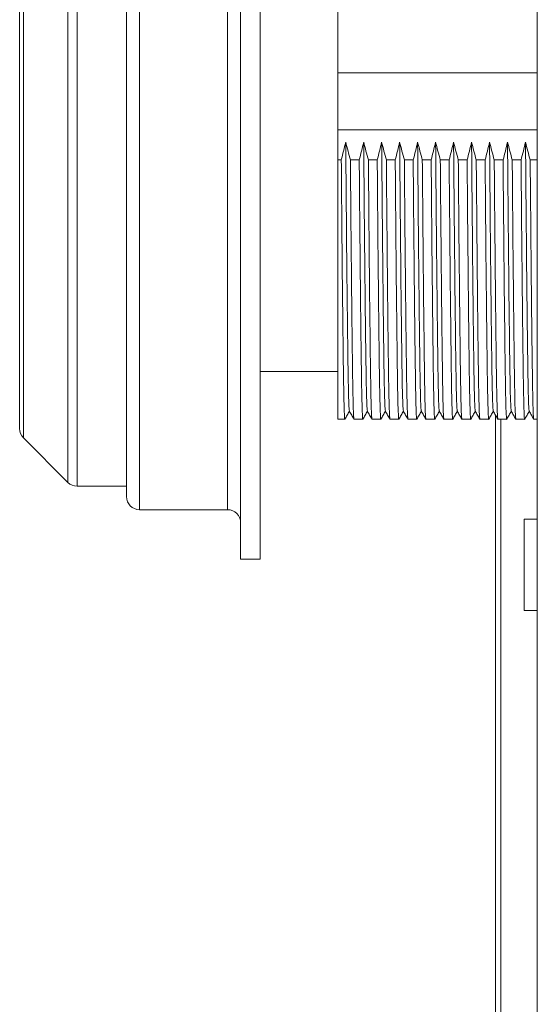
# Model space of a CAD drawing. Units: millimetres. Extents: x 32 to 557, y 148 to 600.
# Drawn here: x 337 to 357, y 354 to 392 of the extents above; entities that cross this region are included whole.
import ezdxf

# ---------------------------------------------------------------- set-up
doc = ezdxf.new("R2010")
doc.units = ezdxf.units.MM

msp = doc.modelspace()

# ---------------------------------------------------------------- linework, layer by layer
at = {"color": 7, "linetype": 'Continuous', "lineweight": 15}
for p, q in [((356.88, 418.746), (356.88, 270.446)), ((345.495, 411.396), (345.495, 371.296)), ((346.245, 411.396), (346.245, 371.296)), ((341.115, 373.696), (341.115, 408.996)), ((337.015, 391.346), (337.015, 406.389)), ((349.225, 392.743), (349.225, 389.947)), ((337.015, 376.303), (337.015, 391.346)), ((349.225, 389.947), (356.88, 389.947)), ((349.225, 389.947), (349.225, 387.766)), ((349.225, 387.766), (356.88, 387.766)), ((349.225, 387.766), (349.225, 386.606)), ((349.225, 386.606), (349.357, 386.606)), ((349.225, 386.606), (349.225, 376.666)), ((349.707, 386.606), (350.047, 386.606)), ((350.397, 386.606), (350.737, 386.606)), ((351.087, 386.606), (351.427, 386.606)), ((351.777, 386.606), (352.117, 386.606)), ((352.467, 386.606), (352.807, 386.606)), ((353.157, 386.606), (353.497, 386.606)), ((353.847, 386.606), (354.187, 386.606)), ((354.537, 386.606), (354.877, 386.606)), ((355.227, 386.606), (355.567, 386.606)), ((355.917, 386.606), (356.257, 386.606)), ((356.607, 386.606), (356.88, 386.606)), ((346.245, 378.496), (349.225, 378.496)), ((350.362, 376.985), (350.36, 376.969)), ((351.052, 376.985), (351.05, 376.969)), ((351.742, 376.985), (351.74, 376.969)), ((352.432, 376.985), (352.431, 376.97)), ((353.122, 376.985), (353.121, 376.97)), ((353.812, 376.985), (353.811, 376.97)), ((354.502, 376.985), (354.501, 376.97)), ((355.192, 376.985), (355.19, 376.969)), ((355.28, 376.812), (355.28, 259.846)), ((355.882, 376.985), (355.881, 376.97)), ((349.225, 376.666), (349.495, 376.666)), ((349.845, 376.666), (350.185, 376.666)), ((350.535, 376.666), (350.875, 376.666)), ((351.225, 376.666), (351.565, 376.666)), ((351.915, 376.666), (352.255, 376.666)), ((352.605, 376.666), (352.945, 376.666)), ((353.295, 376.666), (353.635, 376.666)), ((353.985, 376.666), (354.325, 376.666)), ((354.675, 376.666), (355.015, 376.666)), ((355.365, 376.666), (355.705, 376.666)), ((355.48, 259.846), (355.48, 376.666)), ((356.055, 376.666), (356.395, 376.666)), ((356.745, 376.666), (356.88, 376.666)), ((337.162, 375.949), (338.869, 374.242)), ((339.223, 374.096), (341.115, 374.096)), ((341.615, 373.196), (344.995, 373.196)), ((356.88, 372.826), (356.38, 372.826)), ((356.38, 372.826), (356.38, 369.326)), ((345.495, 371.296), (346.245, 371.296)), ((356.38, 369.326), (356.88, 369.326))]:
    msp.add_line(p, q, dxfattribs=at)
at = {"color": 8, "linetype": 'Continuous', "lineweight": 15}
for p, q in [((341.615, 409.496), (341.615, 373.196)), ((344.995, 373.196), (344.995, 409.496)), ((339.223, 408.596), (339.223, 391.346)), ((338.869, 374.242), (338.869, 408.449)), ((337.162, 406.742), (337.162, 391.346)), ((337.162, 391.346), (337.162, 375.949)), ((339.223, 391.346), (339.223, 374.096))]:
    msp.add_line(p, q, dxfattribs=at)
at = {"color": 7, "linetype": 'Continuous', "lineweight": 15}
for centre, start, end in [((337.515, 376.303), 180, 225), ((339.223, 374.596), 225, 270), ((341.615, 373.696), 180, 270), ((344.995, 372.696), 0, 90)]:
    msp.add_arc(centre, 0.5, start, end, dxfattribs=at)
for points, knots in [([(349.357, 386.606), (349.386, 386.719), (349.445, 386.945), (349.5, 387.173), (349.527, 387.287)], [0, 0, 0, 0, 0.499968, 1, 1, 1, 1]), ([(349.669, 376.985), (349.663, 377.018), (349.652, 377.087), (349.634, 377.628), (349.618, 378.472), (349.603, 379.619), (349.585, 381.084), (349.566, 382.89), (349.547, 384.982), (349.534, 386.52), (349.527, 387.287)], [0, 0, 0, 0, 0.114434, 0.238171, 0.358847, 0.477291, 0.59914, 0.732321, 0.866594, 1, 1, 1, 1]), ([(349.527, 387.287), (349.556, 387.173), (349.615, 386.945), (349.676, 386.719), (349.707, 386.606)], [0, 0, 0, 0, 0.499974, 1, 1, 1, 1]), ([(350.047, 386.606), (350.076, 386.719), (350.135, 386.945), (350.19, 387.173), (350.217, 387.287)], [0, 0, 0, 0, 0.499968, 1, 1, 1, 1]), ([(350.217, 387.287), (350.246, 387.173), (350.305, 386.945), (350.366, 386.719), (350.397, 386.606)], [0, 0, 0, 0, 0.499974, 1, 1, 1, 1]), ([(350.359, 376.985), (350.353, 377.018), (350.342, 377.087), (350.324, 377.628), (350.308, 378.472), (350.293, 379.619), (350.275, 381.084), (350.256, 382.89), (350.237, 384.982), (350.224, 386.52), (350.217, 387.287)], [0, 0, 0, 0, 0.114434, 0.238171, 0.358847, 0.477291, 0.59914, 0.732321, 0.866594, 1, 1, 1, 1]), ([(350.737, 386.606), (350.766, 386.719), (350.825, 386.945), (350.88, 387.173), (350.907, 387.287)], [0, 0, 0, 0, 0.499968, 1, 1, 1, 1]), ([(350.907, 387.287), (350.936, 387.173), (350.995, 386.945), (351.056, 386.719), (351.087, 386.606)], [0, 0, 0, 0, 0.499974, 1, 1, 1, 1]), ([(351.049, 376.985), (351.043, 377.018), (351.032, 377.087), (351.014, 377.628), (350.998, 378.472), (350.983, 379.619), (350.965, 381.084), (350.946, 382.89), (350.927, 384.982), (350.914, 386.52), (350.907, 387.287)], [0, 0, 0, 0, 0.114434, 0.238171, 0.358847, 0.477291, 0.59914, 0.732321, 0.866594, 1, 1, 1, 1]), ([(351.427, 386.606), (351.456, 386.719), (351.515, 386.945), (351.57, 387.173), (351.597, 387.287)], [0, 0, 0, 0, 0.499968, 1, 1, 1, 1]), ([(351.597, 387.287), (351.626, 387.173), (351.685, 386.945), (351.746, 386.719), (351.777, 386.606)], [0, 0, 0, 0, 0.499974, 1, 1, 1, 1]), ([(351.739, 376.985), (351.733, 377.018), (351.722, 377.087), (351.704, 377.628), (351.688, 378.472), (351.673, 379.619), (351.655, 381.084), (351.636, 382.89), (351.617, 384.982), (351.604, 386.52), (351.597, 387.287)], [0, 0, 0, 0, 0.114434, 0.238171, 0.358847, 0.477291, 0.59914, 0.732321, 0.866594, 1, 1, 1, 1]), ([(352.117, 386.606), (352.146, 386.719), (352.205, 386.945), (352.26, 387.173), (352.287, 387.287)], [0, 0, 0, 0, 0.499968, 1, 1, 1, 1]), ([(352.287, 387.287), (352.316, 387.173), (352.375, 386.945), (352.436, 386.719), (352.467, 386.606)], [0, 0, 0, 0, 0.499975, 1, 1, 1, 1]), ([(352.429, 376.985), (352.423, 377.018), (352.412, 377.087), (352.394, 377.628), (352.378, 378.472), (352.363, 379.619), (352.345, 381.084), (352.326, 382.89), (352.307, 384.982), (352.294, 386.52), (352.287, 387.287)], [0, 0, 0, 0, 0.114434, 0.238171, 0.358847, 0.477291, 0.59914, 0.732321, 0.866594, 1, 1, 1, 1]), ([(352.807, 386.606), (352.836, 386.719), (352.895, 386.945), (352.95, 387.173), (352.977, 387.287)], [0, 0, 0, 0, 0.499968, 1, 1, 1, 1]), ([(352.977, 387.287), (353.006, 387.173), (353.065, 386.945), (353.126, 386.719), (353.157, 386.606)], [0, 0, 0, 0, 0.499975, 1, 1, 1, 1]), ([(353.119, 376.985), (353.113, 377.018), (353.102, 377.087), (353.084, 377.628), (353.068, 378.472), (353.053, 379.619), (353.035, 381.084), (353.016, 382.89), (352.997, 384.982), (352.984, 386.52), (352.977, 387.287)], [0, 0, 0, 0, 0.114434, 0.238171, 0.358847, 0.477291, 0.59914, 0.732321, 0.866594, 1, 1, 1, 1]), ([(353.497, 386.606), (353.526, 386.719), (353.585, 386.945), (353.64, 387.173), (353.667, 387.287)], [0, 0, 0, 0, 0.499968, 1, 1, 1, 1]), ([(353.667, 387.287), (353.696, 387.173), (353.755, 386.945), (353.816, 386.719), (353.847, 386.606)], [0, 0, 0, 0, 0.499975, 1, 1, 1, 1]), ([(353.809, 376.985), (353.803, 377.018), (353.792, 377.087), (353.774, 377.628), (353.758, 378.472), (353.743, 379.619), (353.725, 381.084), (353.706, 382.89), (353.687, 384.982), (353.674, 386.52), (353.667, 387.287)], [0, 0, 0, 0, 0.114434, 0.238171, 0.358847, 0.477291, 0.59914, 0.732321, 0.866594, 1, 1, 1, 1]), ([(354.187, 386.606), (354.216, 386.719), (354.275, 386.945), (354.33, 387.173), (354.357, 387.287)], [0, 0, 0, 0, 0.499968, 1, 1, 1, 1]), ([(354.357, 387.287), (354.386, 387.173), (354.445, 386.945), (354.506, 386.719), (354.537, 386.606)], [0, 0, 0, 0, 0.499975, 1, 1, 1, 1]), ([(354.499, 376.985), (354.493, 377.018), (354.482, 377.087), (354.464, 377.628), (354.448, 378.472), (354.433, 379.619), (354.415, 381.084), (354.396, 382.89), (354.377, 384.982), (354.364, 386.52), (354.357, 387.287)], [0, 0, 0, 0, 0.114434, 0.238171, 0.358847, 0.477291, 0.59914, 0.732321, 0.866594, 1, 1, 1, 1]), ([(354.877, 386.606), (354.906, 386.719), (354.965, 386.945), (355.02, 387.173), (355.047, 387.287)], [0, 0, 0, 0, 0.499968, 1, 1, 1, 1]), ([(355.047, 387.287), (355.076, 387.173), (355.135, 386.945), (355.196, 386.719), (355.227, 386.606)], [0, 0, 0, 0, 0.499975, 1, 1, 1, 1]), ([(355.189, 376.985), (355.183, 377.018), (355.172, 377.087), (355.154, 377.628), (355.138, 378.472), (355.123, 379.619), (355.105, 381.084), (355.086, 382.89), (355.067, 384.982), (355.054, 386.52), (355.047, 387.287)], [0, 0, 0, 0, 0.114434, 0.238171, 0.358847, 0.477291, 0.59914, 0.732321, 0.866594, 1, 1, 1, 1]), ([(355.567, 386.606), (355.596, 386.719), (355.655, 386.945), (355.71, 387.173), (355.737, 387.287)], [0, 0, 0, 0, 0.499968, 1, 1, 1, 1]), ([(355.737, 387.287), (355.766, 387.173), (355.825, 386.945), (355.886, 386.719), (355.917, 386.606)], [0, 0, 0, 0, 0.499975, 1, 1, 1, 1]), ([(355.879, 376.985), (355.873, 377.018), (355.862, 377.087), (355.844, 377.628), (355.828, 378.472), (355.813, 379.619), (355.795, 381.084), (355.776, 382.89), (355.757, 384.982), (355.744, 386.52), (355.737, 387.287)], [0, 0, 0, 0, 0.114434, 0.238171, 0.358847, 0.477291, 0.59914, 0.732321, 0.866594, 1, 1, 1, 1]), ([(356.257, 386.606), (356.286, 386.719), (356.345, 386.945), (356.4, 387.173), (356.427, 387.287)], [0, 0, 0, 0, 0.499968, 1, 1, 1, 1]), ([(356.569, 376.985), (356.563, 377.018), (356.552, 377.087), (356.534, 377.628), (356.518, 378.472), (356.503, 379.619), (356.485, 381.084), (356.466, 382.89), (356.447, 384.982), (356.434, 386.52), (356.427, 387.287)], [0, 0, 0, 0, 0.114434, 0.238171, 0.358847, 0.477291, 0.59914, 0.732321, 0.866594, 1, 1, 1, 1]), ([(356.427, 387.287), (356.456, 387.173), (356.515, 386.945), (356.576, 386.719), (356.607, 386.606)], [0, 0, 0, 0, 0.499975, 1, 1, 1, 1]), ([(349.357, 386.606), (349.363, 385.897), (349.375, 384.478), (349.393, 382.548), (349.411, 380.824), (349.428, 379.371), (349.443, 378.204), (349.459, 377.328), (349.477, 376.814), (349.49, 376.604), (349.497, 376.676), (349.497, 376.682)], [0, 0, 0, 0, 0.123937, 0.248329, 0.371653, 0.494971, 0.614843, 0.736974, 0.862203, 0.989041, 1, 1, 1, 1]), ([(349.844, 376.682), (349.838, 376.716), (349.827, 376.786), (349.809, 377.339), (349.793, 378.201), (349.778, 379.372), (349.761, 380.824), (349.743, 382.548), (349.725, 384.478), (349.713, 385.897), (349.707, 386.606)], [0, 0, 0, 0, 0.11848, 0.246515, 0.371383, 0.49394, 0.62002, 0.746108, 0.873287, 1, 1, 1, 1]), ([(350.047, 386.606), (350.053, 385.897), (350.065, 384.478), (350.083, 382.548), (350.101, 380.824), (350.118, 379.371), (350.133, 378.204), (350.149, 377.328), (350.167, 376.814), (350.18, 376.604), (350.187, 376.676), (350.187, 376.682)], [0, 0, 0, 0, 0.123937, 0.248329, 0.371653, 0.494971, 0.614843, 0.736974, 0.862203, 0.989041, 1, 1, 1, 1]), ([(350.534, 376.682), (350.528, 376.716), (350.517, 376.786), (350.499, 377.339), (350.483, 378.201), (350.468, 379.372), (350.451, 380.824), (350.433, 382.548), (350.415, 384.478), (350.403, 385.897), (350.397, 386.606)], [0, 0, 0, 0, 0.11848, 0.246515, 0.371383, 0.49394, 0.62002, 0.746108, 0.873287, 1, 1, 1, 1]), ([(350.737, 386.606), (350.743, 385.897), (350.755, 384.478), (350.773, 382.548), (350.791, 380.824), (350.808, 379.371), (350.823, 378.204), (350.839, 377.328), (350.857, 376.814), (350.87, 376.604), (350.877, 376.676), (350.877, 376.682)], [0, 0, 0, 0, 0.123937, 0.248329, 0.371653, 0.494971, 0.614843, 0.736974, 0.862203, 0.989041, 1, 1, 1, 1]), ([(351.224, 376.682), (351.218, 376.716), (351.207, 376.786), (351.189, 377.339), (351.173, 378.201), (351.158, 379.372), (351.141, 380.824), (351.123, 382.548), (351.105, 384.478), (351.093, 385.897), (351.087, 386.606)], [0, 0, 0, 0, 0.11848, 0.246515, 0.371383, 0.49394, 0.62002, 0.746108, 0.873287, 1, 1, 1, 1]), ([(351.427, 386.606), (351.433, 385.897), (351.445, 384.478), (351.463, 382.548), (351.481, 380.824), (351.498, 379.371), (351.513, 378.204), (351.529, 377.328), (351.547, 376.814), (351.56, 376.604), (351.567, 376.676), (351.567, 376.682)], [0, 0, 0, 0, 0.123937, 0.248329, 0.371653, 0.494971, 0.614843, 0.736974, 0.862203, 0.989041, 1, 1, 1, 1]), ([(351.914, 376.682), (351.908, 376.716), (351.897, 376.786), (351.879, 377.339), (351.863, 378.201), (351.848, 379.372), (351.831, 380.824), (351.813, 382.548), (351.795, 384.478), (351.783, 385.897), (351.777, 386.606)], [0, 0, 0, 0, 0.11848, 0.246515, 0.371383, 0.49394, 0.62002, 0.746108, 0.873287, 1, 1, 1, 1]), ([(352.117, 386.606), (352.123, 385.897), (352.135, 384.478), (352.153, 382.548), (352.171, 380.824), (352.188, 379.371), (352.203, 378.204), (352.219, 377.328), (352.237, 376.814), (352.25, 376.604), (352.257, 376.676), (352.257, 376.682)], [0, 0, 0, 0, 0.123937, 0.248329, 0.371653, 0.494971, 0.614843, 0.736974, 0.862203, 0.989041, 1, 1, 1, 1]), ([(352.604, 376.682), (352.598, 376.716), (352.587, 376.786), (352.569, 377.339), (352.553, 378.201), (352.538, 379.372), (352.521, 380.824), (352.503, 382.548), (352.485, 384.478), (352.473, 385.897), (352.467, 386.606)], [0, 0, 0, 0, 0.11848, 0.246515, 0.371383, 0.49394, 0.62002, 0.746108, 0.873287, 1, 1, 1, 1]), ([(352.807, 386.606), (352.813, 385.897), (352.825, 384.478), (352.843, 382.548), (352.861, 380.824), (352.878, 379.371), (352.893, 378.204), (352.909, 377.328), (352.927, 376.814), (352.94, 376.604), (352.947, 376.676), (352.947, 376.682)], [0, 0, 0, 0, 0.123937, 0.248329, 0.371653, 0.494971, 0.614843, 0.736974, 0.862203, 0.989041, 1, 1, 1, 1]), ([(353.294, 376.682), (353.288, 376.716), (353.277, 376.786), (353.259, 377.339), (353.243, 378.201), (353.228, 379.372), (353.211, 380.824), (353.193, 382.548), (353.175, 384.478), (353.163, 385.897), (353.157, 386.606)], [0, 0, 0, 0, 0.11848, 0.246515, 0.371383, 0.49394, 0.62002, 0.746108, 0.873287, 1, 1, 1, 1]), ([(353.497, 386.606), (353.503, 385.897), (353.515, 384.478), (353.533, 382.548), (353.551, 380.824), (353.568, 379.371), (353.583, 378.204), (353.599, 377.328), (353.617, 376.814), (353.63, 376.604), (353.637, 376.676), (353.637, 376.682)], [0, 0, 0, 0, 0.123937, 0.248329, 0.371653, 0.494971, 0.614843, 0.736974, 0.862203, 0.989041, 1, 1, 1, 1]), ([(353.984, 376.682), (353.978, 376.716), (353.967, 376.786), (353.949, 377.339), (353.933, 378.201), (353.918, 379.372), (353.901, 380.824), (353.883, 382.548), (353.865, 384.478), (353.853, 385.897), (353.847, 386.606)], [0, 0, 0, 0, 0.11848, 0.246515, 0.371383, 0.49394, 0.62002, 0.746108, 0.873287, 1, 1, 1, 1]), ([(354.187, 386.606), (354.193, 385.897), (354.205, 384.478), (354.223, 382.548), (354.241, 380.824), (354.258, 379.371), (354.273, 378.204), (354.289, 377.328), (354.307, 376.814), (354.32, 376.604), (354.327, 376.676), (354.327, 376.682)], [0, 0, 0, 0, 0.123937, 0.248329, 0.371653, 0.494971, 0.614843, 0.736974, 0.862203, 0.989041, 1, 1, 1, 1]), ([(354.674, 376.682), (354.668, 376.716), (354.657, 376.786), (354.639, 377.339), (354.623, 378.201), (354.608, 379.372), (354.591, 380.824), (354.573, 382.548), (354.555, 384.478), (354.543, 385.897), (354.537, 386.606)], [0, 0, 0, 0, 0.11848, 0.246515, 0.371383, 0.49394, 0.62002, 0.746108, 0.873287, 1, 1, 1, 1]), ([(354.877, 386.606), (354.883, 385.897), (354.895, 384.478), (354.913, 382.548), (354.931, 380.824), (354.948, 379.371), (354.963, 378.204), (354.979, 377.328), (354.997, 376.814), (355.01, 376.604), (355.017, 376.676), (355.017, 376.682)], [0, 0, 0, 0, 0.123937, 0.248329, 0.371653, 0.494971, 0.614843, 0.736974, 0.862203, 0.989041, 1, 1, 1, 1]), ([(355.364, 376.682), (355.358, 376.716), (355.347, 376.786), (355.329, 377.339), (355.313, 378.201), (355.298, 379.372), (355.281, 380.824), (355.263, 382.548), (355.245, 384.478), (355.233, 385.897), (355.227, 386.606)], [0, 0, 0, 0, 0.11848, 0.246515, 0.371383, 0.49394, 0.62002, 0.746108, 0.873287, 1, 1, 1, 1]), ([(355.567, 386.606), (355.573, 385.897), (355.585, 384.478), (355.603, 382.548), (355.621, 380.824), (355.638, 379.371), (355.653, 378.204), (355.669, 377.328), (355.687, 376.814), (355.7, 376.604), (355.707, 376.676), (355.707, 376.682)], [0, 0, 0, 0, 0.123937, 0.248329, 0.371653, 0.494971, 0.614843, 0.736974, 0.862203, 0.989041, 1, 1, 1, 1]), ([(356.054, 376.682), (356.048, 376.716), (356.037, 376.786), (356.019, 377.339), (356.003, 378.201), (355.988, 379.372), (355.971, 380.824), (355.953, 382.548), (355.935, 384.478), (355.923, 385.897), (355.917, 386.606)], [0, 0, 0, 0, 0.11848, 0.246515, 0.371383, 0.49394, 0.62002, 0.746108, 0.873287, 1, 1, 1, 1]), ([(356.257, 386.606), (356.263, 385.897), (356.275, 384.478), (356.293, 382.548), (356.311, 380.824), (356.328, 379.371), (356.343, 378.204), (356.359, 377.328), (356.377, 376.814), (356.39, 376.604), (356.397, 376.676), (356.397, 376.682)], [0, 0, 0, 0, 0.123937, 0.248329, 0.371653, 0.494971, 0.614843, 0.736974, 0.862203, 0.989041, 1, 1, 1, 1]), ([(356.744, 376.682), (356.738, 376.716), (356.727, 376.786), (356.709, 377.339), (356.693, 378.201), (356.678, 379.372), (356.661, 380.824), (356.643, 382.548), (356.625, 384.478), (356.613, 385.897), (356.607, 386.606)], [0, 0, 0, 0, 0.11848, 0.246515, 0.371383, 0.49394, 0.62002, 0.746108, 0.873287, 1, 1, 1, 1]), ([(349.497, 376.667), (349.526, 376.718), (349.584, 376.818), (349.642, 376.918), (349.67, 376.967)], [0, 0, 0, 0, 0.504675, 1, 1, 1, 1]), ([(349.669, 376.97), (349.698, 376.92), (349.756, 376.819), (349.815, 376.718), (349.844, 376.667)], [0, 0, 0, 0, 0.5000059, 1, 1, 1, 1]), ([(350.187, 376.667), (350.216, 376.718), (350.274, 376.818), (350.332, 376.918), (350.36, 376.967)], [0, 0, 0, 0, 0.504677, 1, 1, 1, 1]), ([(350.359, 376.97), (350.388, 376.92), (350.446, 376.819), (350.505, 376.718), (350.534, 376.667)], [0, 0, 0, 0, 0.5000059, 1, 1, 1, 1]), ([(350.877, 376.667), (350.906, 376.718), (350.964, 376.818), (351.022, 376.918), (351.05, 376.967)], [0, 0, 0, 0, 0.504677, 1, 1, 1, 1]), ([(351.049, 376.97), (351.078, 376.92), (351.136, 376.819), (351.195, 376.718), (351.224, 376.667)], [0, 0, 0, 0, 0.5000059, 1, 1, 1, 1]), ([(351.567, 376.667), (351.596, 376.718), (351.654, 376.818), (351.712, 376.918), (351.74, 376.967)], [0, 0, 0, 0, 0.504677, 1, 1, 1, 1]), ([(351.739, 376.97), (351.768, 376.92), (351.826, 376.819), (351.885, 376.718), (351.914, 376.667)], [0, 0, 0, 0, 0.500003, 1, 1, 1, 1]), ([(352.257, 376.667), (352.286, 376.718), (352.344, 376.818), (352.402, 376.918), (352.43, 376.967)], [0, 0, 0, 0, 0.504677, 1, 1, 1, 1]), ([(352.429, 376.97), (352.458, 376.92), (352.516, 376.819), (352.575, 376.718), (352.604, 376.667)], [0, 0, 0, 0, 0.500005, 1, 1, 1, 1]), ([(352.947, 376.667), (352.976, 376.718), (353.034, 376.818), (353.092, 376.918), (353.12, 376.967)], [0, 0, 0, 0, 0.504677, 1, 1, 1, 1]), ([(353.119, 376.97), (353.148, 376.92), (353.206, 376.819), (353.265, 376.718), (353.294, 376.667)], [0, 0, 0, 0, 0.500005, 1, 1, 1, 1]), ([(353.637, 376.667), (353.666, 376.718), (353.724, 376.818), (353.782, 376.918), (353.81, 376.967)], [0, 0, 0, 0, 0.504677, 1, 1, 1, 1]), ([(353.809, 376.97), (353.838, 376.92), (353.896, 376.819), (353.955, 376.718), (353.984, 376.667)], [0, 0, 0, 0, 0.500005, 1, 1, 1, 1]), ([(354.327, 376.667), (354.356, 376.718), (354.414, 376.818), (354.472, 376.918), (354.5, 376.967)], [0, 0, 0, 0, 0.504677, 1, 1, 1, 1]), ([(354.499, 376.97), (354.528, 376.92), (354.586, 376.819), (354.645, 376.718), (354.674, 376.667)], [0, 0, 0, 0, 0.5000039, 1, 1, 1, 1]), ([(355.017, 376.667), (355.046, 376.718), (355.104, 376.818), (355.162, 376.918), (355.19, 376.967)], [0, 0, 0, 0, 0.504677, 1, 1, 1, 1]), ([(355.189, 376.97), (355.218, 376.92), (355.276, 376.819), (355.335, 376.718), (355.364, 376.667)], [0, 0, 0, 0, 0.5000039, 1, 1, 1, 1]), ([(355.707, 376.667), (355.736, 376.718), (355.794, 376.818), (355.852, 376.918), (355.88, 376.967)], [0, 0, 0, 0, 0.504676, 1, 1, 1, 1]), ([(355.879, 376.97), (355.908, 376.92), (355.966, 376.819), (356.025, 376.718), (356.054, 376.667)], [0, 0, 0, 0, 0.500005, 1, 1, 1, 1]), ([(356.397, 376.667), (356.426, 376.718), (356.484, 376.818), (356.542, 376.918), (356.57, 376.967)], [0, 0, 0, 0, 0.504676, 1, 1, 1, 1]), ([(356.569, 376.97), (356.598, 376.92), (356.656, 376.819), (356.715, 376.718), (356.744, 376.667)], [0, 0, 0, 0, 0.500005, 1, 1, 1, 1])]:
    msp.add_open_spline(points, degree=3, knots=knots, dxfattribs=at)

doc.saveas('drawing.dxf')
